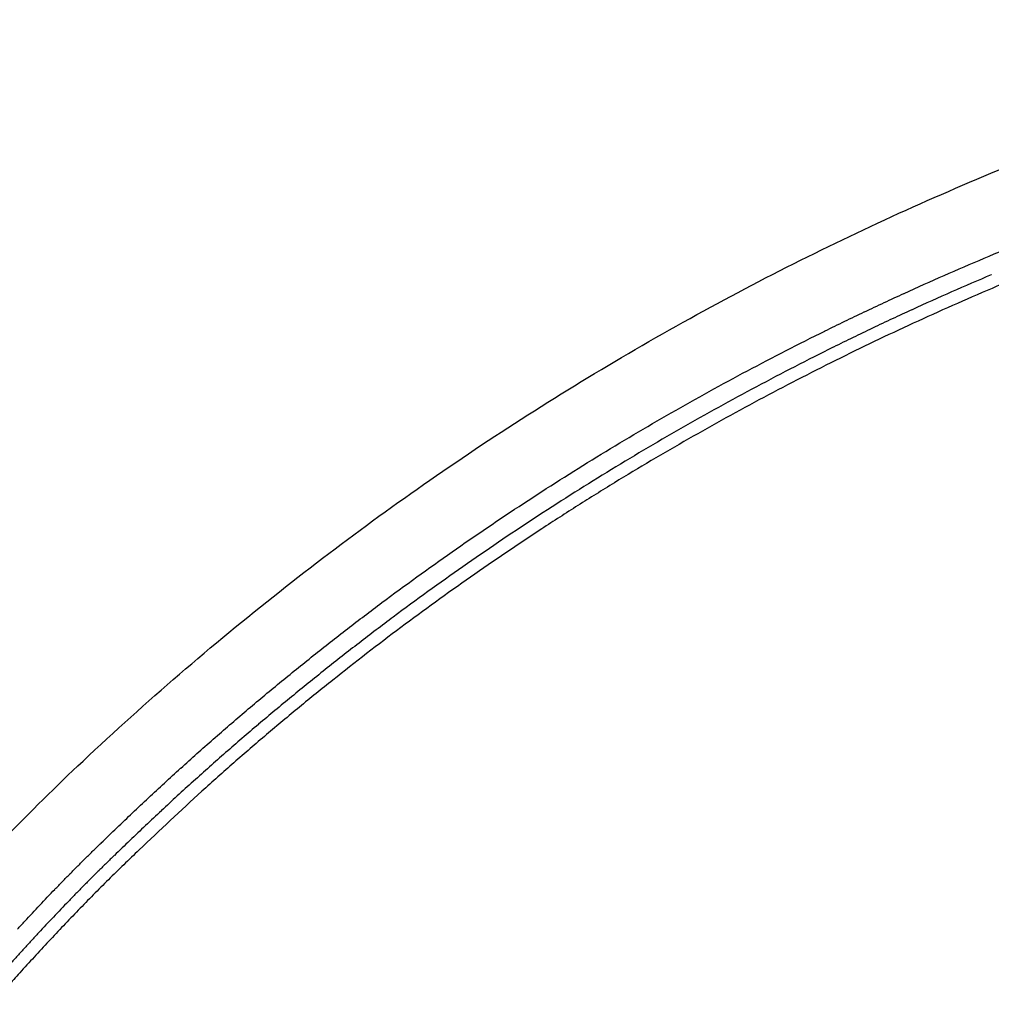
# Model space of a CAD drawing. Units: millimetres. Extents: x 0 to 29700, y 0 to 21000.
# Drawn here: x 19852 to 20232, y 4790 to 5175 of the extents above; entities that cross this region are included whole.
import ezdxf

# ---------------------------------------------------------------- set-up
doc = ezdxf.new("R2010")
doc.units = ezdxf.units.MM
doc.header["$LTSCALE"] = 15
doc.layers.add('P001', color=131, linetype='Continuous')

msp = doc.modelspace()

# ---------------------------------------------------------------- linework, layer by layer
at = {"layer": 'P001'}
for points, knots in [([(17925.21, 3676.4), (17916.66, 3679.37), (17908.7, 3683.52), (17893.52, 3693.51), (17886.46, 3699.17), (17872.27, 3713.35), (17865.67, 3721.81), (17855.56, 3738.87), (17851.52, 3747.64), (17844.33, 3767.86), (17841.48, 3779.63), (17838.42, 3803.89), (17838.21, 3816.46), (17840.78, 3841.08), (17843.47, 3853.22), (17851.65, 3876.23), (17857, 3887.18), (17870.1, 3907.68), (17877.88, 3917.35), (17895.39, 3934.94), (17905.15, 3942.96), (17926.44, 3957.17), (17938.11, 3963.4), (17962.53, 3973.46), (17975.4, 3977.34), (18001.78, 3982.55), (18015.53, 3983.5), (18041.26, 3984.52), (18053.67, 3984.99), (18103.28, 3986.81), (18140.14, 3989.06), (18204.23, 3998.75), (18231.52, 4004.14), (18284.73, 4017.59), (18311, 4025.66), (18358.92, 4043.3), (18381.03, 4052.66), (18424.71, 4073.76), (18446.34, 4085.56), (18487.95, 4111.03), (18508.01, 4124.67), (18546.75, 4153.78), (18565.49, 4169.28), (18601.65, 4202.03), (18619.95, 4218.38), (18661.82, 4253.06), (18685.42, 4271.38), (18716.06, 4293.83), (18722.63, 4298.57), (18738.66, 4309.96), (18748.16, 4316.55), (18776.85, 4335.97), (18796.3, 4348.46), (18845.96, 4378.7), (18876.57, 4395.84), (18938.33, 4427.56), (18969.5, 4442.21), (19032.21, 4469.13), (19063.8, 4481.44), (19126.9, 4503.7), (19158.47, 4513.72), (19220.84, 4531.34), (19251.68, 4539.02), (19311.31, 4551.77), (19340.06, 4556.73), (19391.98, 4569.59), (19415.42, 4576.41), (19463.76, 4592.68), (19488.78, 4602.16), (19536.18, 4622.61), (19558.7, 4633.45), (19601.64, 4656.37), (19622.18, 4668.37), (19662.36, 4693.89), (19682.05, 4707.45), (19720.58, 4736.28), (19739.44, 4751.6), (19777.97, 4785.46), (19797.51, 4804.22), (19836.09, 4844.59), (19855.98, 4865.51), (19901.55, 4908.39), (19927.17, 4930.47), (19979.15, 4971.56), (20005.51, 4990.69), (20059.87, 5026.83), (20087.94, 5043.84), (20145.08, 5075.26), (20174.2, 5089.72), (20233.13, 5115.97), (20262.93, 5127.98), (20322.34, 5148.31), (20352.17, 5156.28), (20406.48, 5166.91), (20430.91, 5170.32), (20480.12, 5174.49), (20504.96, 5174.81), (20555.67, 5174.8), (20581.59, 5174.81), (20607.51, 5174.81)], [0.000097, 0.000097, 0.000097, 0.000097, 4.152822, 4.152822, 8.699138, 8.699138, 12.914497, 12.914497, 16.773607, 16.773607, 21.385668, 21.385668, 25.97851, 25.97851, 30.402877, 30.402877, 34.62893, 34.62893, 38.78387, 38.78387, 42.895958, 42.895958, 47.08033, 47.08033, 51.276397, 51.276397, 55.535216, 55.535216, 59.532456, 59.532456, 71.535161, 71.535161, 80.402415, 80.402415, 88.956779, 88.956779, 96.411677, 96.411677, 103.952956, 103.952956, 111.293279, 111.293279, 118.597591, 118.597591, 125.953703, 125.953703, 134.908125, 134.908125, 137.35296, 137.35296, 140.818012, 140.818012, 147.748942, 147.748942, 158.271103, 158.271103, 168.626406, 168.626406, 178.870537, 178.870537, 188.959623, 188.959623, 198.78216, 198.78216, 208.031523, 208.031523, 215.770898, 215.770898, 224.033263, 224.033263, 231.60907, 231.60907, 238.744812, 238.744812, 245.897197, 245.897197, 253.192131, 253.192131, 261.338938, 261.338938, 270.016156, 270.016156, 280.166431, 280.166431, 289.944175, 289.944175, 299.790691, 299.790691, 309.534584, 309.534584, 319.154883, 319.154883, 328.374222, 328.374222, 335.755306, 335.755306, 343.191917, 343.191917, 350.968571, 350.968571, 350.968571, 350.968571]), ([(20296.56, 5095.06), (20285.99, 5091.3), (20275.47, 5087.4), (20254.55, 5079.27), (20244.15, 5075.05), (20223.49, 5066.31), (20213.22, 5061.79), (20192.83, 5052.44), (20182.71, 5047.62), (20167.64, 5040.16), (20162.63, 5037.63), (20152.66, 5032.51), (20147.69, 5029.91), (20132.86, 5022.01), (20123.06, 5016.6), (20103.62, 5005.49), (20093.99, 4999.79), (20079.67, 4991.01), (20074.92, 4988.05), (20065.46, 4982.05), (20060.76, 4979.01), (20046.71, 4969.8), (20037.44, 4963.52), (20019.1, 4950.67), (20010.03, 4944.11), (19992.11, 4930.71), (19983.25, 4923.87), (19970.13, 4913.4), (19965.78, 4909.88), (19957.15, 4902.78), (19952.86, 4899.19), (19944.34, 4891.95), (19940.1, 4888.3), (19931.7, 4880.92), (19927.53, 4877.2), (19915.11, 4865.93), (19906.96, 4858.29), (19896.89, 4848.63), (19894.88, 4846.69), (19890.87, 4842.81), (19888.87, 4840.86), (19884.9, 4836.94), (19882.93, 4834.96), (19879.01, 4830.99), (19877.07, 4828.99), (19871.25, 4822.97), (19867.4, 4818.93), (19861.68, 4812.81), (19859.79, 4810.76), (19856.01, 4806.65), (19854.13, 4804.58), (19852.26, 4802.51)], [0, 0, 0, 0, 0.0625, 0.0625, 0.125, 0.125, 0.1875, 0.1875, 0.25, 0.25, 0.28125, 0.28125, 0.3125, 0.3125, 0.375, 0.375, 0.4375, 0.4375, 0.46875, 0.46875, 0.5, 0.5, 0.5625, 0.5625, 0.625, 0.625, 0.6875, 0.6875, 0.71875, 0.71875, 0.75, 0.75, 0.78125, 0.78125, 0.8125, 0.8125, 0.875, 0.875, 0.890625, 0.890625, 0.90625, 0.90625, 0.921875, 0.921875, 0.9375, 0.9375, 0.96875, 0.96875, 0.984375, 0.984375, 1, 1, 1, 1]), ([(20228.83, 5081.68), (20234.08, 5083.89), (20239.34, 5086.06), (20244.61, 5088.19), (20249.87, 5090.32), (20255.15, 5092.41), (20260.44, 5094.46)], [0.87513964, 0.87513964, 0.87513964, 0.87513964, 0.90637087, 0.90637087, 0.90637087, 0.9375, 0.9375, 0.9375, 0.9375]), ([(20197.56, 5067.93), (20202.74, 5070.3), (20207.94, 5072.63), (20213.15, 5074.92), (20218.34, 5077.2), (20223.54, 5079.44), (20228.76, 5081.65)], [0.81264673, 0.81264673, 0.81264673, 0.81264673, 0.84389806, 0.84389806, 0.84389806, 0.875, 0.875, 0.875, 0.875]), ([(20231.6, 5075.18), (20226.42, 5072.99), (20221.26, 5070.76), (20216.12, 5068.49), (20210.94, 5066.21), (20205.78, 5063.89), (20200.64, 5061.53)], [0.125, 0.125, 0.125, 0.125, 0.15606232, 0.15606232, 0.15606232, 0.18730775, 0.18730775, 0.18730775, 0.18730775]), ([(20182.06, 5060.7), (20184.64, 5061.92), (20187.22, 5063.14), (20189.8, 5064.34), (20192.36, 5065.54), (20194.92, 5066.72), (20197.49, 5067.9)], [0.78138505, 0.78138505, 0.78138505, 0.78138505, 0.79701645, 0.79701645, 0.79701645, 0.8125, 0.8125, 0.8125, 0.8125]), ([(20200.55, 5061.49), (20198.01, 5060.33), (20195.47, 5059.15), (20192.94, 5057.97), (20190.38, 5056.77), (20187.81, 5055.56), (20185.26, 5054.34)], [0.1875, 0.1875, 0.1875, 0.1875, 0.20293552, 0.20293552, 0.20293552, 0.21856478, 0.21856478, 0.21856478, 0.21856478]), ([(20166.69, 5053.24), (20169.24, 5054.5), (20171.8, 5055.75), (20174.36, 5057), (20176.9, 5058.23), (20179.44, 5059.45), (20182, 5060.67)], [0.75011858, 0.75011858, 0.75011858, 0.75011858, 0.76575255, 0.76575255, 0.76575255, 0.78125, 0.78125, 0.78125, 0.78125]), ([(20106.67, 5021.28), (20116.48, 5026.89), (20126.38, 5032.36), (20136.39, 5037.69), (20141.39, 5040.35), (20146.41, 5042.98), (20151.47, 5045.57), (20156.5, 5048.15), (20161.55, 5050.7), (20166.63, 5053.21)], [0.6250539, 0.6250539, 0.6250539, 0.6250539, 0.6875863, 0.6875863, 0.6875863, 0.7188526, 0.7188526, 0.7188526, 0.75, 0.75, 0.75, 0.75]), ([(20185.17, 5054.3), (20182.64, 5053.09), (20180.12, 5051.88), (20177.61, 5050.66), (20175.07, 5049.42), (20172.53, 5048.18), (20170, 5046.92)], [0.21875, 0.21875, 0.21875, 0.21875, 0.23419535, 0.23419535, 0.23419535, 0.24982752, 0.24982752, 0.24982752, 0.24982752]), ([(20169.91, 5046.88), (20164.88, 5044.39), (20159.87, 5041.86), (20154.88, 5039.29), (20149.87, 5036.72), (20144.88, 5034.1), (20139.91, 5031.45), (20129.98, 5026.16), (20120.14, 5020.72), (20110.4, 5015.14)], [0.25, 0.25, 0.25, 0.25, 0.2810903, 0.2810903, 0.2810903, 0.3123539, 0.3123539, 0.3123539, 0.3748826, 0.3748826, 0.3748826, 0.3748826]), ([(19993.68, 4947.13), (20002.7, 4953.88), (20011.82, 4960.48), (20021.04, 4966.94), (20030.26, 4973.4), (20039.58, 4979.72), (20049, 4985.9), (20058.42, 4992.08), (20067.93, 4998.12), (20077.54, 5004.02), (20087.15, 5009.91), (20096.85, 5015.66), (20106.65, 5021.26)], [0.375, 0.375, 0.375, 0.375, 0.4374683, 0.4374683, 0.4374683, 0.5, 0.5, 0.5, 0.5625228, 0.5625228, 0.5625228, 0.625, 0.625, 0.625, 0.625]), ([(20110.35, 5015.11), (20100.63, 5009.55), (20091, 5003.84), (20081.47, 4997.99), (20071.92, 4992.14), (20062.47, 4986.14), (20053.11, 4980)], [0.375, 0.375, 0.375, 0.375, 0.4374131, 0.4374131, 0.4374131, 0.4999455, 0.4999455, 0.4999455, 0.4999455]), ([(20053.09, 4979.99), (20043.74, 4973.86), (20034.49, 4967.58), (20025.33, 4961.17), (20016.17, 4954.76), (20007.1, 4948.2), (19998.13, 4941.5), (19993.64, 4938.15), (19989.18, 4934.76), (19984.74, 4931.34), (19980.31, 4927.92), (19975.9, 4924.47), (19971.52, 4920.98)], [0.5, 0.5, 0.5, 0.5, 0.562479, 0.562479, 0.562479, 0.625, 0.625, 0.625, 0.6562757, 0.6562757, 0.6562757, 0.6875, 0.6875, 0.6875, 0.6875]), ([(19966.9, 4926.46), (19971.31, 4929.97), (19975.74, 4933.44), (19980.19, 4936.88), (19984.66, 4940.33), (19989.14, 4943.74), (19993.66, 4947.12)], [0.3125, 0.3125, 0.3125, 0.3125, 0.34368917, 0.34368917, 0.34368917, 0.37494742, 0.37494742, 0.37494742, 0.37494742]), ([(19940.7, 4904.91), (19945.01, 4908.57), (19949.34, 4912.18), (19953.7, 4915.77), (19958.06, 4919.36), (19962.46, 4922.91), (19966.87, 4926.43)], [0.25, 0.25, 0.25, 0.25, 0.28117845, 0.28117845, 0.28117845, 0.31243272, 0.31243272, 0.31243272, 0.31243272]), ([(19971.5, 4920.96), (19967.11, 4917.47), (19962.75, 4913.94), (19958.41, 4910.38), (19954.08, 4906.82), (19949.77, 4903.23), (19945.49, 4899.6)], [0.68754014, 0.68754014, 0.68754014, 0.68754014, 0.71880503, 0.71880503, 0.71880503, 0.75, 0.75, 0.75, 0.75]), ([(19945.46, 4899.58), (19941.17, 4895.95), (19936.91, 4892.27), (19932.67, 4888.56), (19930.55, 4886.71), (19928.44, 4884.85), (19926.33, 4882.97), (19924.23, 4881.11), (19922.15, 4879.23), (19920.06, 4877.35)], [0.75006813, 0.75006813, 0.75006813, 0.75006813, 0.7813232, 0.7813232, 0.7813232, 0.79694816, 0.79694816, 0.79694816, 0.8125, 0.8125, 0.8125, 0.8125]), ([(19915.12, 4882.47), (19917.21, 4884.37), (19919.31, 4886.26), (19921.42, 4888.14), (19923.54, 4890.03), (19925.66, 4891.91), (19927.8, 4893.78)], [0.1875, 0.1875, 0.1875, 0.1875, 0.20303961, 0.20303961, 0.20303961, 0.2186685, 0.2186685, 0.2186685, 0.2186685]), ([(19902.57, 4870.91), (19904.64, 4872.84), (19906.71, 4874.76), (19908.79, 4876.68), (19910.88, 4878.61), (19912.98, 4880.53), (19915.08, 4882.44)], [0.15625, 0.15625, 0.15625, 0.15625, 0.17178281, 0.17178281, 0.17178281, 0.18741093, 0.18741093, 0.18741093, 0.18741093]), ([(19920.03, 4877.32), (19917.94, 4875.43), (19915.86, 4873.52), (19913.78, 4871.61), (19911.71, 4869.71), (19909.65, 4867.8), (19907.6, 4865.89)], [0.81257295, 0.81257295, 0.81257295, 0.81257295, 0.82820174, 0.82820174, 0.82820174, 0.84375, 0.84375, 0.84375, 0.84375]), ([(20507.66, 4874.74), (20495.27, 4874.39), (20482.86, 4872.68), (20458.86, 4866.66), (20447.13, 4862.34), (20425.12, 4851.35), (20414.47, 4845.28), (20386.27, 4830.33), (20368.83, 4821.23), (20312.15, 4792.04), (20273.24, 4771.17), (20207.95, 4730.26), (20180.63, 4711.56), (20129.39, 4673.04), (20105.32, 4653.31), (20059.8, 4612.37), (20038.18, 4591.33), (19993.98, 4552.54), (19972.14, 4533.99), (19924.59, 4495.65), (19898.76, 4475.99), (19855.47, 4444.9), (19838.34, 4433.04), (19821.01, 4421.47)], [0, 0, 0, 0, 3.71615, 3.71615, 7.422292, 7.422292, 11.09693, 11.09693, 16.99813, 16.99813, 30.2311, 30.2311, 40.194023, 40.194023, 49.590411, 49.590411, 58.732607, 58.732607, 67.485777, 67.485777, 77.284151, 77.284151, 83.539651, 83.539651, 83.539651, 83.539651]), ([(20507.67, 4874.74), (20495.7, 4874.37), (20483.7, 4872.65), (20460.46, 4866.58), (20449.08, 4862.18), (20427.8, 4851.04), (20417.6, 4844.74), (20392.04, 4829.96), (20376.83, 4821.17), (20318.29, 4787.35), (20275.5, 4761.1), (20208.87, 4712.1), (20183.3, 4691.53), (20135.19, 4649.3), (20112.52, 4627.68), (20068.82, 4582.43), (20047.19, 4559.34), (20000.03, 4514.29), (19974.63, 4491.89), (19924.31, 4451.06), (19899.52, 4432.41), (19862.87, 4406.91), (19851.54, 4399.3), (19840.08, 4391.87)], [0, 0, 0, 0, 3.591786, 3.591786, 7.206155, 7.206155, 10.797896, 10.797896, 16.06671, 16.06671, 31.085812, 31.085812, 40.953617, 40.953617, 50.398732, 50.398732, 59.96863, 59.96863, 70.203639, 70.203639, 79.514802, 79.514802, 83.609981, 83.609981, 83.609981, 83.609981]), ([(19890.2, 4859.19), (19892.24, 4861.14), (19894.28, 4863.09), (19896.33, 4865.03), (19898.39, 4866.99), (19900.46, 4868.94), (19902.54, 4870.88)], [0.125, 0.125, 0.125, 0.125, 0.14053008, 0.14053008, 0.14053008, 0.15615566, 0.15615566, 0.15615566, 0.15615566]), ([(19907.57, 4865.86), (19905.5, 4863.93), (19903.44, 4862), (19901.39, 4860.06), (19899.36, 4858.13), (19897.33, 4856.2), (19895.3, 4854.26)], [0.84383597, 0.84383597, 0.84383597, 0.84383597, 0.85947502, 0.85947502, 0.85947502, 0.875, 0.875, 0.875, 0.875]), ([(19877.98, 4847.32), (19878.97, 4848.31), (19879.98, 4849.29), (19880.98, 4850.27), (19882, 4851.26), (19883.01, 4852.25), (19884.03, 4853.24)], [0.09375, 0.09375, 0.09375, 0.09375, 0.10146988, 0.10146988, 0.10146988, 0.10928216, 0.10928216, 0.10928216, 0.10928216]), ([(19889.16, 4848.34), (19888.14, 4847.36), (19887.13, 4846.38), (19886.12, 4845.39), (19885.13, 4844.43), (19884.14, 4843.46), (19883.16, 4842.49)], [0.89076618, 0.89076618, 0.89076618, 0.89076618, 0.89858806, 0.89858806, 0.89858806, 0.90625, 0.90625, 0.90625, 0.90625]), ([(19883.11, 4842.44), (19882.11, 4841.46), (19881.12, 4840.47), (19880.13, 4839.48), (19879.14, 4838.49), (19878.16, 4837.5), (19877.19, 4836.51)], [0.9063854, 0.9063854, 0.9063854, 0.9063854, 0.9141604, 0.9141604, 0.9141604, 0.921875, 0.921875, 0.921875, 0.921875]), ([(19866.02, 4835.17), (19867, 4836.18), (19867.97, 4837.19), (19868.95, 4838.2), (19869.94, 4839.22), (19870.93, 4840.23), (19871.92, 4841.24)], [0.0625, 0.0625, 0.0625, 0.0625, 0.0702142, 0.0702142, 0.0702142, 0.07801754, 0.07801754, 0.07801754, 0.07801754]), ([(19854.3, 4822.78), (19856.23, 4824.86), (19858.16, 4826.92), (19860.11, 4828.98), (19862.06, 4831.04), (19864.02, 4833.1), (19865.99, 4835.14)], [0.03125, 0.03125, 0.03125, 0.03125, 0.04681001, 0.04681001, 0.04681001, 0.06241337, 0.06241337, 0.06241337, 0.06241337]), ([(19877.16, 4836.48), (19876.17, 4835.48), (19875.19, 4834.47), (19874.21, 4833.47), (19873.23, 4832.46), (19872.26, 4831.46), (19871.28, 4830.45)], [0.92194281, 0.92194281, 0.92194281, 0.92194281, 0.92974199, 0.92974199, 0.92974199, 0.9375, 0.9375, 0.9375, 0.9375]), ([(19871.27, 4830.43), (19869.31, 4828.41), (19867.36, 4826.37), (19865.42, 4824.32), (19863.48, 4822.28), (19861.55, 4820.23), (19859.63, 4818.17)], [0.9375461, 0.9375461, 0.9375461, 0.9375461, 0.95315443, 0.95315443, 0.95315443, 0.96875, 0.96875, 0.96875, 0.96875]), ([(19856.75, 4815.06), (19855.8, 4814.02), (19854.84, 4812.98), (19853.89, 4811.94), (19852.94, 4810.9), (19851.99, 4809.86), (19851.04, 4808.81), (19850.09, 4807.77), (19849.15, 4806.72), (19848.2, 4805.67)], [0.97656877, 0.97656877, 0.97656877, 0.97656877, 0.984375, 0.984375, 0.984375, 0.9921875, 0.9921875, 0.9921875, 1, 1, 1, 1]), ([(19832.02, 4403.95), (19846.68, 4413.63), (19861.13, 4423.54), (19889.61, 4443.86), (19903.63, 4454.26), (19924.37, 4470.24), (19931.22, 4475.62), (19944.84, 4486.52), (19951.58, 4492.03), (19971.63, 4508.71), (19984.74, 4520.05), (19999.22, 4533.05), (20000.83, 4534.5), (20004.03, 4537.41), (20005.63, 4538.86), (20010.42, 4543.24), (20013.6, 4546.17), (20023.12, 4555), (20029.42, 4560.95), (20041.92, 4572.97), (20048.13, 4579.05), (20057.36, 4588.25), (20060.42, 4591.34), (20064.99, 4595.99), (20066.52, 4597.55), (20069.55, 4600.66), (20071.07, 4602.23), (20084.74, 4616.24), (20097.19, 4628.41), (20116.29, 4646.21), (20122.73, 4652.07), (20135.75, 4663.65), (20142.33, 4669.35), (20162.21, 4686.21), (20175.69, 4697.12), (20203.1, 4718.28), (20217.02, 4728.54), (20245.3, 4748.42), (20259.66, 4758.04), (20281.53, 4771.99), (20288.87, 4776.56), (20303.67, 4785.54), (20311.12, 4789.96), (20322.38, 4796.46), (20326.15, 4798.61), (20331.82, 4801.81), (20333.71, 4802.87), (20337.25, 4804.84), (20338.89, 4805.76), (20340.54, 4806.68)], [0, 0, 0, 0, 0.0625, 0.0625, 0.125, 0.125, 0.15625, 0.15625, 0.1875, 0.1875, 0.25, 0.25, 0.2578125, 0.2578125, 0.265625, 0.265625, 0.28125, 0.28125, 0.3125, 0.3125, 0.34375, 0.34375, 0.359375, 0.359375, 0.3671875, 0.3671875, 0.375, 0.375, 0.4375, 0.4375, 0.46875, 0.46875, 0.5, 0.5, 0.5625, 0.5625, 0.625, 0.625, 0.6875, 0.6875, 0.71875, 0.71875, 0.75, 0.75, 0.765625, 0.765625, 0.7734375, 0.7734375, 0.7802173, 0.7802173, 0.7802173, 0.7802173])]:
    msp.add_open_spline(points, degree=3, knots=knots, dxfattribs=at)
for points in [[(20228.76, 5081.65), (20228.79, 5081.66), (20228.81, 5081.67), (20228.83, 5081.68)], [(20231.68, 5075.21), (20231.66, 5075.2), (20231.63, 5075.19), (20231.6, 5075.18)], [(20197.49, 5067.9), (20197.51, 5067.91), (20197.54, 5067.92), (20197.56, 5067.93)], [(20200.64, 5061.53), (20200.61, 5061.52), (20200.58, 5061.5), (20200.55, 5061.49)], [(20182, 5060.67), (20182.02, 5060.68), (20182.04, 5060.69), (20182.06, 5060.7)], [(20166.63, 5053.21), (20166.65, 5053.22), (20166.67, 5053.23), (20166.69, 5053.24)], [(20185.26, 5054.34), (20185.23, 5054.33), (20185.2, 5054.31), (20185.17, 5054.3)], [(20170, 5046.92), (20169.97, 5046.91), (20169.94, 5046.89), (20169.91, 5046.88)], [(20106.65, 5021.26), (20106.66, 5021.27), (20106.66, 5021.27), (20106.67, 5021.28)], [(20110.4, 5015.14), (20110.38, 5015.13), (20110.37, 5015.12), (20110.35, 5015.11)], [(20053.11, 4980), (20053.1, 4980), (20053.1, 4979.99), (20053.09, 4979.99)], [(19993.66, 4947.12), (19993.67, 4947.12), (19993.67, 4947.13), (19993.68, 4947.13)], [(19966.87, 4926.43), (19966.88, 4926.44), (19966.89, 4926.45), (19966.9, 4926.46)], [(19971.52, 4920.98), (19971.51, 4920.97), (19971.51, 4920.97), (19971.5, 4920.96)], [(19927.83, 4893.81), (19932.08, 4897.54), (19936.37, 4901.23), (19940.67, 4904.88)], [(19940.67, 4904.88), (19940.68, 4904.89), (19940.69, 4904.9), (19940.7, 4904.91)], [(19945.49, 4899.6), (19945.48, 4899.6), (19945.47, 4899.59), (19945.46, 4899.58)], [(19927.8, 4893.78), (19927.81, 4893.79), (19927.82, 4893.8), (19927.83, 4893.81)], [(19915.08, 4882.44), (19915.09, 4882.45), (19915.1, 4882.46), (19915.12, 4882.47)], [(19920.06, 4877.35), (19920.05, 4877.34), (19920.04, 4877.33), (19920.03, 4877.32)], [(19902.54, 4870.88), (19902.55, 4870.89), (19902.56, 4870.9), (19902.57, 4870.91)], [(19907.6, 4865.89), (19907.59, 4865.88), (19907.58, 4865.87), (19907.57, 4865.86)], [(19884.07, 4853.27), (19886.09, 4855.24), (19888.13, 4857.2), (19890.16, 4859.15)], [(19890.16, 4859.15), (19890.17, 4859.17), (19890.19, 4859.18), (19890.2, 4859.19)], [(19884.03, 4853.24), (19884.04, 4853.25), (19884.06, 4853.26), (19884.07, 4853.27)], [(19895.26, 4854.22), (19893.24, 4852.28), (19891.22, 4850.34), (19889.21, 4848.4)], [(19895.3, 4854.26), (19895.29, 4854.25), (19895.27, 4854.23), (19895.26, 4854.22)], [(19874.92, 4844.27), (19875.92, 4845.28), (19876.93, 4846.28), (19877.94, 4847.28)], [(19877.94, 4847.28), (19877.95, 4847.3), (19877.96, 4847.31), (19877.98, 4847.32)], [(19889.21, 4848.4), (19889.2, 4848.38), (19889.18, 4848.36), (19889.16, 4848.34)], [(19871.96, 4841.28), (19872.94, 4842.28), (19873.93, 4843.28), (19874.92, 4844.27)], [(19883.16, 4842.49), (19883.14, 4842.48), (19883.13, 4842.46), (19883.11, 4842.44)], [(19871.92, 4841.24), (19871.94, 4841.26), (19871.95, 4841.27), (19871.96, 4841.28)], [(19865.99, 4835.14), (19866, 4835.15), (19866.01, 4835.16), (19866.02, 4835.17)], [(19877.19, 4836.51), (19877.18, 4836.5), (19877.17, 4836.49), (19877.16, 4836.48)], [(19871.28, 4830.45), (19871.28, 4830.44), (19871.27, 4830.44), (19871.27, 4830.43)], [(19851.39, 4819.64), (19852.35, 4820.68), (19853.31, 4821.73), (19854.28, 4822.77)], [(19854.28, 4822.77), (19854.29, 4822.77), (19854.29, 4822.78), (19854.3, 4822.78)], [(19859.63, 4818.17), (19858.67, 4817.13), (19857.71, 4816.1), (19856.75, 4815.06)], [(19852.26, 4802.51), (19850.72, 4800.81), (19849.19, 4799.12), (19847.65, 4797.43)]]:
    msp.add_open_spline(points, degree=3, dxfattribs=at)

doc.saveas('drawing.dxf')
